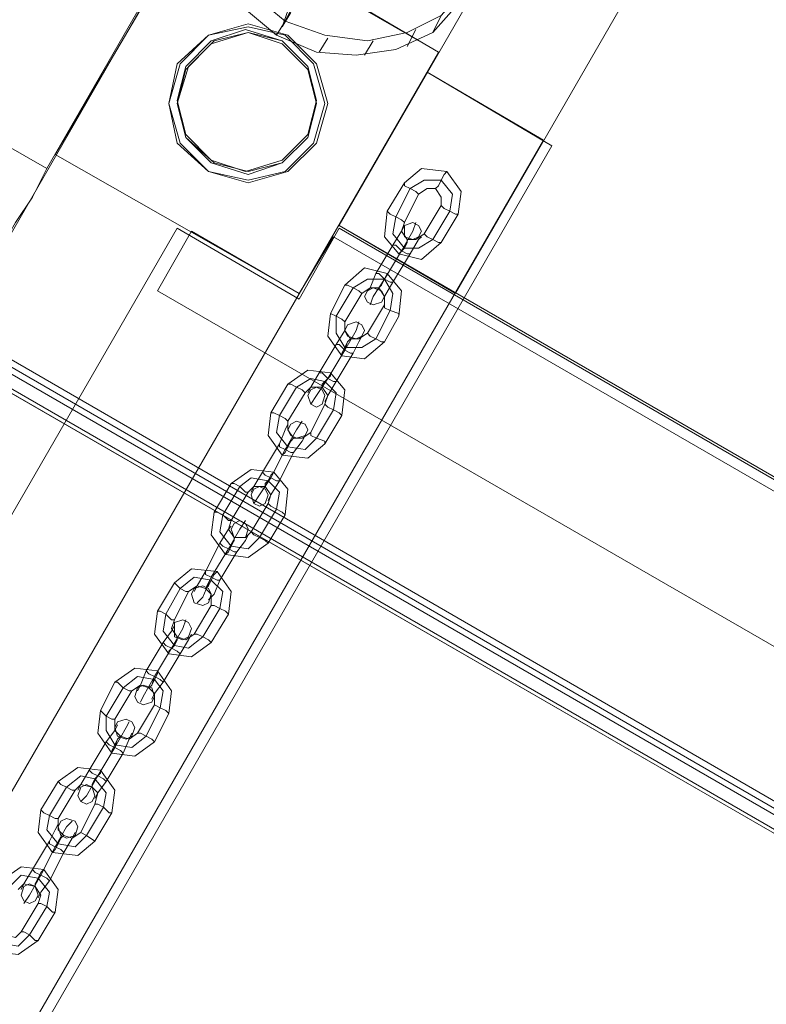
# Model space of a CAD drawing. Units: millimetres. Extents: x -316 to 16019, y -7682 to 5420.
# Drawn here: x 2656 to 2897, y -3271 to -2954 of the extents above; entities that cross this region are included whole.
import ezdxf

# ---------------------------------------------------------------- set-up
doc = ezdxf.new("R2010")
doc.units = ezdxf.units.MM

# ---------------------------------------------------------------- blocks, each defined once
blk = doc.blocks.new('WMF0')
at = {"color": 30, "lineweight": 0}
for points in [[(1969.385, -1708.983), (2063.91, -1545.128)], [(1969.385, -1708.983), (2063.91, -1545.128)], [(1976.925, -1713.397), (2071.45, -1549.542)], [(1976.925, -1713.397), (2071.45, -1549.542)], [(1993.476, -1613.723), (2000.832, -1617.952), (1950.444, -1705.305)], [(1947.501, -1710.638), (2000.832, -1617.952)], [(2135.447, -1773.348), (1971.776, -1678.639), (1964.604, -1691.145), (1975.822, -1697.765)], [(2110.621, -1790.635), (1969.385, -1708.983), (1975.822, -1697.765), (1964.604, -1691.145), (1971.776, -1678.639)], [(1960.19, -1688.754), (1975.822, -1697.765)], [(1975.822, -1697.765), (1960.19, -1688.754)], [(1969.385, -1708.983), (1975.822, -1697.765)], [(1975.086, -1699.052), (1786.773, -2025.291)], [(1786.773, -2025.291), (1975.086, -1699.052), (1983.178, -1703.834)], [(1975.086, -1699.052), (1983.178, -1703.834)], [(1943.088, -1701.075), (1950.444, -1705.305)], [(1795.048, -2030.072), (1983.178, -1703.834)], [(1983.178, -1703.834), (1795.048, -2030.072)], [(1950.444, -1705.305), (1949.524, -1707.144), (1948.421, -1708.799), (1947.685, -1710.086), (1947.501, -1710.638)], [(1966.811, -1713.397), (1959.823, -1709.351)], [(1959.823, -1709.351), (1966.811, -1713.397)], [(2110.621, -1790.635), (1969.385, -1708.983)], [(1969.385, -1708.983), (1976.925, -1713.397)], [(1976.925, -1713.397), (1969.385, -1708.983)]]:
    blk.add_lwpolyline(points, dxfattribs=at)
at = {"color": 3, "lineweight": 0}
for points in [[(1972.512, -1682.134), (1968.282, -1688.754), (1965.707, -1696.11)], [(1965.707, -1696.11), (1969.201, -1689.306), (1973.799, -1683.237)], [(1961.294, -1686.731), (1961.478, -1689.122), (1962.213, -1691.696), (1963.684, -1693.903), (1965.891, -1695.742)], [(1965.34, -1696.662), (1963.133, -1694.823), (1961.662, -1692.616), (1960.742, -1690.225), (1960.742, -1687.651)], [(1981.155, -1690.041), (1975.454, -1696.478), (1976.006, -1695.374), (1981.707, -1688.938)], [(1965.707, -1696.11), (1966.259, -1695.19)], [(1965.891, -1695.742), (1968.466, -1696.662), (1971.224, -1697.029), (1973.799, -1696.478), (1976.006, -1695.374)], [(1965.34, -1696.662), (1965.891, -1695.742)], [(1975.454, -1696.478), (1973.063, -1697.581), (1970.489, -1697.949), (1967.914, -1697.765), (1965.34, -1696.662)], [(1973.799, -1697.397), (1974.351, -1696.294)], [(1968.098, -1697.765), (1968.65, -1696.846)], [(1971.04, -1697.949), (1971.592, -1697.029)]]:
    blk.add_lwpolyline(points, dxfattribs=at)
at = {"color": 30, "lineweight": 0}
for points in [[(1950.995, -1704.385), (1960.19, -1688.754), (1950.995, -1704.385)], [(1975.822, -1697.765), (1966.811, -1713.397), (1975.822, -1697.765)], [(1786.773, -2025.291), (1975.086, -1699.052), (1786.773, -2025.291)], [(1975.086, -1699.052), (1982.626, -1703.466), (1975.086, -1699.052)], [(1982.626, -1703.466), (1794.313, -2029.521), (1982.626, -1703.466)], [(1966.811, -1713.397), (1950.995, -1704.385), (1966.811, -1713.397)], [(1957.616, -1713.213), (1959.823, -1709.351), (1957.616, -1713.213)], [(1966.811, -1713.397), (1969.018, -1709.719), (1966.811, -1713.397)], [(1969.018, -1709.719), (2110.069, -1791.186), (1969.018, -1709.719)], [(2112.827, -1802.772), (1957.616, -1713.213), (2112.827, -1802.772)]]:
    blk.add_lwpolyline(points, close=True, dxfattribs=at)
at = {"color": 51, "lineweight": 0}
for points in [[(1968.65, -1701.075), (1967.914, -1698.501), (1966.075, -1696.662), (1963.501, -1695.926), (1960.926, -1696.662), (1958.903, -1698.501), (1958.351, -1701.075), (1958.903, -1703.65), (1960.926, -1705.489), (1963.501, -1706.224), (1966.075, -1705.489), (1967.914, -1703.65), (1968.65, -1701.075)], [(1968.65, -1701.075), (1967.914, -1698.501), (1966.075, -1696.662), (1963.501, -1695.926), (1960.926, -1696.662), (1958.903, -1698.501), (1958.351, -1701.075), (1958.903, -1703.65), (1960.926, -1705.489), (1963.501, -1706.224), (1966.075, -1705.489), (1967.914, -1703.65), (1968.65, -1701.075)], [(1968.65, -1701.075), (1967.914, -1698.501), (1966.075, -1696.662), (1963.501, -1695.926), (1960.926, -1696.662), (1958.903, -1698.501), (1958.351, -1701.075), (1958.903, -1703.65), (1960.926, -1705.489), (1963.501, -1706.224), (1966.075, -1705.489), (1967.914, -1703.65), (1968.65, -1701.075)], [(1959.087, -1698.501), (1958.351, -1701.075), (1959.087, -1703.65), (1960.926, -1705.489), (1963.501, -1706.041), (1965.891, -1705.489), (1967.73, -1703.65), (1968.466, -1701.075), (1967.73, -1698.501), (1965.891, -1696.662), (1963.501, -1696.11), (1960.926, -1696.662), (1959.087, -1698.501)], [(1967.914, -1700.891), (1967.362, -1698.685), (1965.707, -1697.029), (1963.317, -1696.294), (1961.11, -1697.029), (1959.455, -1698.685), (1958.903, -1700.891), (1959.455, -1703.098), (1961.11, -1704.753), (1963.317, -1705.489), (1965.707, -1704.753), (1967.362, -1703.098), (1967.914, -1700.891)], [(1967.914, -1701.075), (1967.362, -1698.868), (1965.707, -1697.213), (1963.501, -1696.478), (1961.11, -1697.213), (1959.455, -1698.868), (1958.903, -1701.075), (1959.455, -1703.282), (1961.11, -1704.937), (1963.501, -1705.673), (1965.707, -1704.937), (1967.362, -1703.282), (1967.914, -1701.075)], [(1967.362, -1703.282), (1967.914, -1701.075), (1967.362, -1698.685), (1965.707, -1697.029), (1963.501, -1696.478), (1961.294, -1697.029), (1959.639, -1698.685), (1958.903, -1701.075), (1959.455, -1703.282), (1961.294, -1704.937), (1963.501, -1705.489), (1965.707, -1704.937), (1967.362, -1703.282)], [(1959.455, -1698.868), (1958.903, -1701.075), (1959.455, -1703.282), (1961.11, -1704.937), (1963.501, -1705.673), (1965.707, -1704.937), (1967.362, -1703.282), (1967.914, -1701.075), (1967.362, -1698.868), (1965.707, -1697.213), (1963.501, -1696.478), (1961.11, -1697.213), (1959.455, -1698.868)]]:
    blk.add_lwpolyline(points, close=True, dxfattribs=at)
at = {"color": 253, "lineweight": 0}
for points in [[(1973.615, -1706.224), (1974.718, -1705.305), (1976.374, -1705.489), (1977.293, -1706.776), (1977.109, -1708.247)], [(1975.638, -1706.592), (1975.822, -1706.408), (1976.006, -1706.041), (1976.19, -1705.673), (1976.374, -1705.489)], [(1976.19, -1705.673), (1976.006, -1706.041), (1975.822, -1706.408), (1975.638, -1706.592)], [(1972.512, -1708.063), (1973.615, -1706.224)], [(1973.615, -1706.224), (1973.615, -1706.408), (1973.983, -1706.592), (1974.351, -1706.776), (1974.535, -1706.96)], [(1974.351, -1706.776), (1973.983, -1706.592), (1973.615, -1706.408), (1973.615, -1706.224)], [(1973.983, -1706.592), (1974.902, -1706.041), (1976.006, -1706.041), (1976.741, -1706.96), (1976.557, -1708.063)], [(1973.983, -1706.592), (1974.902, -1706.041), (1976.006, -1706.041), (1976.741, -1706.96), (1976.557, -1708.063)], [(1973.063, -1708.431), (1973.983, -1706.592)], [(1973.063, -1708.431), (1973.983, -1706.592)], [(1973.615, -1708.799), (1974.535, -1706.96)], [(1974.535, -1706.96), (1975.086, -1706.592), (1975.638, -1706.592), (1976.006, -1707.144), (1976.006, -1707.696)], [(1976.006, -1710.086), (1974.718, -1711.19), (1973.247, -1710.822), (1972.328, -1709.719), (1972.512, -1708.063)], [(1972.512, -1708.063), (1972.696, -1708.247), (1973.063, -1708.431), (1973.431, -1708.615), (1973.615, -1708.799)], [(1973.431, -1708.615), (1973.063, -1708.431), (1972.696, -1708.247), (1972.512, -1708.063)], [(1976.006, -1707.696), (1974.902, -1709.535)], [(1976.557, -1708.063), (1975.454, -1709.902)], [(1976.557, -1708.063), (1975.454, -1709.902)], [(1977.109, -1708.247), (1976.925, -1708.247), (1976.557, -1708.063), (1976.19, -1707.88), (1976.006, -1707.696)], [(1977.109, -1708.247), (1976.006, -1710.086)], [(1976.19, -1707.88), (1976.557, -1708.063), (1976.925, -1708.247), (1977.109, -1708.247)], [(1975.454, -1709.902), (1974.535, -1710.454), (1973.615, -1710.454), (1972.879, -1709.535), (1973.063, -1708.431)], [(1975.454, -1709.902), (1974.535, -1710.454), (1973.615, -1710.454), (1972.879, -1709.535), (1973.063, -1708.431)], [(1974.902, -1709.535), (1974.351, -1709.902), (1973.799, -1709.902), (1973.431, -1709.351), (1973.615, -1708.799)], [(1973.431, -1710.638), (1974.167, -1709.351), (1974.351, -1708.799)], [(1972.879, -1710.27), (1973.431, -1709.351), (1973.615, -1708.983)], [(1973.431, -1709.351), (1972.879, -1710.27)], [(1974.167, -1709.351), (1973.431, -1710.638)], [(1976.006, -1710.086), (1975.822, -1710.086), (1975.454, -1709.902), (1975.086, -1709.719), (1974.902, -1709.535)], [(1973.799, -1709.902), (1973.799, -1710.086), (1973.615, -1710.454), (1973.247, -1710.822)], [(1973.247, -1710.822), (1973.615, -1710.454), (1973.799, -1710.086), (1973.799, -1709.902)], [(1973.431, -1710.638), (1973.799, -1710.086), (1973.799, -1709.902)], [(1973.799, -1710.086), (1973.431, -1710.638)], [(1973.983, -1710.822), (1974.535, -1709.902), (1974.718, -1709.719)], [(1974.535, -1709.902), (1973.983, -1710.822)], [(1975.086, -1709.719), (1975.454, -1709.902), (1975.822, -1710.086), (1976.006, -1710.086)], [(1972.879, -1710.27), (1971.776, -1712.109)], [(1971.776, -1712.109), (1972.879, -1710.27)], [(1973.431, -1710.638), (1972.328, -1712.477)], [(1973.431, -1710.638), (1972.328, -1712.477)], [(1972.328, -1712.477), (1973.431, -1710.638)], [(1972.328, -1712.477), (1973.431, -1710.638)], [(1973.983, -1710.822), (1973.799, -1710.822), (1973.431, -1710.638), (1973.063, -1710.27), (1972.879, -1710.27)], [(1972.879, -1710.27), (1973.063, -1710.27), (1973.431, -1710.638), (1973.799, -1710.822), (1973.983, -1710.822)], [(1973.799, -1710.822), (1973.431, -1710.638), (1973.063, -1710.27), (1972.879, -1710.27)], [(1973.983, -1710.822), (1972.879, -1712.661)], [(1972.879, -1712.661), (1973.983, -1710.822)], [(1973.063, -1710.27), (1973.431, -1710.638), (1973.799, -1710.822), (1973.983, -1710.822)], [(1969.753, -1712.845), (1971.04, -1711.741), (1972.512, -1712.109), (1973.431, -1713.213), (1973.247, -1714.868)], [(1971.776, -1712.109), (1971.408, -1713.029), (1971.224, -1713.213)], [(1971.408, -1713.029), (1971.776, -1712.109)], [(1971.776, -1712.109), (1971.96, -1712.109), (1972.328, -1712.477), (1972.696, -1712.661), (1972.879, -1712.661)], [(1972.696, -1712.661), (1972.328, -1712.477), (1971.96, -1712.109), (1971.776, -1712.109)], [(1972.879, -1712.661), (1972.696, -1712.661), (1972.328, -1712.477), (1971.96, -1712.109), (1971.776, -1712.109)], [(1971.96, -1713.029), (1972.144, -1712.845), (1972.328, -1712.477), (1972.512, -1712.109)], [(1972.512, -1712.109), (1972.328, -1712.477), (1972.144, -1712.845), (1971.96, -1713.029)], [(1971.96, -1712.109), (1972.328, -1712.477), (1972.696, -1712.661), (1972.879, -1712.661)], [(1970.305, -1713.029), (1971.224, -1712.477), (1972.328, -1712.477), (1972.879, -1713.397), (1972.696, -1714.5)], [(1970.305, -1713.029), (1971.224, -1712.477), (1972.328, -1712.477), (1972.879, -1713.397), (1972.696, -1714.5)], [(1972.328, -1712.477), (1971.592, -1713.58), (1971.408, -1714.132)], [(1971.592, -1713.58), (1972.328, -1712.477)], [(1972.328, -1712.477), (1972.144, -1712.845), (1971.96, -1713.029)], [(1972.144, -1712.845), (1972.328, -1712.477)], [(1972.879, -1712.661), (1972.328, -1713.58), (1972.144, -1713.948)], [(1972.328, -1713.58), (1972.879, -1712.661)], [(1968.834, -1714.684), (1969.753, -1712.845)], [(1969.201, -1714.868), (1970.305, -1713.029)], [(1969.201, -1714.868), (1970.305, -1713.029)], [(1969.753, -1712.845), (1969.937, -1712.845), (1970.305, -1713.029), (1970.673, -1713.213), (1970.857, -1713.397)], [(1970.673, -1713.213), (1970.305, -1713.029), (1969.937, -1712.845), (1969.753, -1712.845)], [(1970.857, -1713.397), (1971.408, -1713.029), (1971.96, -1713.029), (1972.328, -1713.58), (1972.328, -1714.132)], [(1969.753, -1715.236), (1970.857, -1713.397)], [(1972.328, -1714.132), (1971.224, -1715.971)], [(1972.696, -1714.5), (1971.776, -1716.339)], [(1972.696, -1714.5), (1971.776, -1716.339)], [(1973.247, -1714.868), (1973.247, -1714.684), (1972.696, -1714.5), (1972.328, -1714.316), (1972.328, -1714.132)], [(1972.328, -1714.316), (1972.696, -1714.5), (1973.247, -1714.684), (1973.247, -1714.868)], [(1972.328, -1716.523), (1971.04, -1717.626), (1969.569, -1717.442), (1968.65, -1716.155), (1968.834, -1714.684)], [(1968.834, -1714.684), (1969.201, -1714.868), (1969.569, -1715.052), (1969.753, -1715.236)], [(1969.569, -1715.052), (1969.201, -1714.868), (1968.834, -1714.684)], [(1971.776, -1716.339), (1970.857, -1716.891), (1969.753, -1716.891), (1969.201, -1715.971), (1969.201, -1714.868)], [(1971.776, -1716.339), (1970.857, -1716.891), (1969.753, -1716.891), (1969.201, -1715.971), (1969.201, -1714.868)], [(1971.224, -1715.971), (1970.673, -1716.339), (1970.121, -1716.339), (1969.753, -1715.787), (1969.753, -1715.236)], [(1969.753, -1717.075), (1970.489, -1715.787), (1970.673, -1715.236)], [(1973.247, -1714.868), (1972.328, -1716.523)], [(1969.201, -1716.707), (1969.753, -1715.787), (1969.937, -1715.419)], [(1969.753, -1715.787), (1969.201, -1716.707)], [(1970.489, -1715.787), (1969.753, -1717.075)], [(1970.121, -1716.339), (1969.937, -1716.523), (1969.753, -1716.891), (1969.569, -1717.258), (1969.569, -1717.442)], [(1969.569, -1717.258), (1969.753, -1716.891), (1969.937, -1716.523), (1970.121, -1716.339)], [(1969.753, -1717.075), (1969.937, -1716.523), (1970.121, -1716.339)], [(1969.937, -1716.523), (1969.753, -1717.075)], [(1970.305, -1717.258), (1970.673, -1716.523), (1970.857, -1716.155)], [(1970.673, -1716.523), (1970.305, -1717.258)], [(1972.328, -1716.523), (1972.144, -1716.523), (1971.776, -1716.339), (1971.408, -1716.155), (1971.224, -1715.971)], [(1971.408, -1716.155), (1971.776, -1716.339), (1972.144, -1716.523), (1972.328, -1716.523)], [(1969.201, -1716.707), (1968.098, -1718.546)], [(1968.098, -1718.546), (1969.201, -1716.707)], [(1969.753, -1717.075), (1968.65, -1718.914)], [(1969.753, -1717.075), (1968.65, -1718.914)], [(1968.65, -1718.914), (1969.753, -1717.075)], [(1968.65, -1718.914), (1969.753, -1717.075)], [(1970.305, -1717.258), (1970.121, -1717.258), (1969.753, -1717.075), (1969.385, -1716.707), (1969.201, -1716.707)], [(1969.201, -1716.707), (1969.385, -1716.707), (1969.753, -1717.075), (1970.121, -1717.258), (1970.305, -1717.258)], [(1970.121, -1717.258), (1969.753, -1717.075), (1969.385, -1716.707), (1969.201, -1716.707)], [(1969.385, -1716.707), (1969.753, -1717.075), (1970.121, -1717.258), (1970.305, -1717.258)], [(1970.305, -1717.258), (1969.201, -1719.097)], [(1969.201, -1719.097), (1970.305, -1717.258)], [(1966.075, -1719.281), (1967.362, -1718.362), (1968.834, -1718.546), (1969.753, -1719.649), (1969.569, -1721.304)], [(1966.627, -1719.465), (1967.546, -1718.914), (1968.466, -1719.097), (1969.201, -1719.833), (1969.018, -1720.936)], [(1966.627, -1719.465), (1967.546, -1718.914), (1968.466, -1719.097), (1969.201, -1719.833), (1969.018, -1720.936)], [(1968.098, -1718.546), (1967.546, -1719.465), (1967.362, -1719.833)], [(1967.546, -1719.465), (1968.098, -1718.546)], [(1968.65, -1718.914), (1967.914, -1720.017), (1967.546, -1720.569)], [(1967.914, -1720.017), (1968.65, -1718.914)], [(1968.098, -1718.546), (1968.282, -1718.546), (1968.65, -1718.914), (1969.018, -1719.097), (1969.201, -1719.097)], [(1969.018, -1719.097), (1968.65, -1718.914), (1968.282, -1718.546), (1968.098, -1718.546)], [(1969.201, -1719.097), (1969.018, -1719.097), (1968.65, -1718.914), (1968.282, -1718.546), (1968.098, -1718.546)], [(1968.282, -1718.546), (1968.65, -1718.914), (1969.018, -1719.097), (1969.201, -1719.097)], [(1968.282, -1719.465), (1968.466, -1719.097), (1968.834, -1718.73), (1968.834, -1718.546)], [(1968.834, -1718.73), (1968.466, -1719.097), (1968.282, -1719.465)], [(1968.65, -1718.914), (1968.282, -1719.281), (1968.282, -1719.465)], [(1968.282, -1719.281), (1968.65, -1718.914)], [(1969.201, -1719.097), (1968.65, -1720.017), (1968.466, -1720.385)], [(1968.65, -1720.017), (1969.201, -1719.097)], [(1964.972, -1721.12), (1966.075, -1719.281)], [(1965.523, -1721.304), (1966.627, -1719.465)], [(1965.523, -1721.304), (1966.627, -1719.465)], [(1966.075, -1719.281), (1966.259, -1719.281), (1966.627, -1719.465), (1966.995, -1719.649), (1967.179, -1719.833)], [(1966.995, -1719.649), (1966.627, -1719.465), (1966.259, -1719.281), (1966.075, -1719.281)], [(1967.179, -1719.833), (1967.546, -1719.465), (1968.282, -1719.465), (1968.65, -1720.017), (1968.466, -1720.569)], [(1966.075, -1721.672), (1967.179, -1719.833)], [(1968.466, -1720.569), (1967.546, -1722.408)], [(1969.018, -1720.936), (1967.914, -1722.775)], [(1969.018, -1720.936), (1967.914, -1722.775)], [(1969.569, -1721.304), (1969.385, -1721.12), (1969.018, -1720.936), (1968.65, -1720.753), (1968.466, -1720.569)], [(1968.65, -1720.753), (1969.018, -1720.936), (1969.385, -1721.12), (1969.569, -1721.304)], [(1968.466, -1723.143), (1967.362, -1724.063), (1965.707, -1723.879), (1964.788, -1722.592), (1964.972, -1721.12)], [(1964.972, -1721.12), (1965.156, -1721.12), (1965.523, -1721.304), (1965.891, -1721.488), (1966.075, -1721.672)], [(1965.891, -1721.488), (1965.523, -1721.304), (1965.156, -1721.12), (1964.972, -1721.12)], [(1967.914, -1722.775), (1967.179, -1723.511), (1966.075, -1723.327), (1965.34, -1722.408), (1965.523, -1721.304)], [(1967.914, -1722.775), (1967.179, -1723.511), (1966.075, -1723.327), (1965.34, -1722.408), (1965.523, -1721.304)], [(1965.891, -1723.511), (1966.627, -1722.224), (1966.995, -1721.672)], [(1967.546, -1722.408), (1966.995, -1722.775), (1966.443, -1722.775), (1966.075, -1722.224), (1966.075, -1721.672)], [(1969.569, -1721.304), (1968.466, -1723.143)], [(1965.523, -1723.143), (1965.891, -1722.224), (1966.075, -1721.856)], [(1965.891, -1722.224), (1965.523, -1723.143)], [(1966.627, -1722.224), (1965.891, -1723.511)], [(1966.443, -1722.775), (1966.259, -1722.959), (1966.075, -1723.327), (1965.891, -1723.695), (1965.707, -1723.879)], [(1965.891, -1723.695), (1966.075, -1723.327), (1966.259, -1722.959), (1966.443, -1722.775)], [(1965.891, -1723.511), (1966.259, -1722.959), (1966.443, -1722.775)], [(1966.443, -1723.695), (1966.995, -1722.959), (1967.179, -1722.592)], [(1968.466, -1723.143), (1968.466, -1722.959), (1967.914, -1722.775), (1967.546, -1722.592), (1967.546, -1722.408)], [(1967.546, -1722.592), (1967.914, -1722.775), (1968.466, -1722.959), (1968.466, -1723.143)], [(1965.523, -1723.143), (1964.42, -1724.982)], [(1964.42, -1724.982), (1965.523, -1723.143)], [(1965.891, -1723.511), (1964.972, -1725.35)], [(1965.891, -1723.511), (1964.972, -1725.35)], [(1964.972, -1725.35), (1965.891, -1723.511)], [(1964.972, -1725.35), (1965.891, -1723.511)], [(1966.443, -1723.695), (1966.259, -1723.695), (1965.891, -1723.511), (1965.523, -1723.327), (1965.523, -1723.143)], [(1965.523, -1723.143), (1965.523, -1723.327), (1965.891, -1723.511), (1966.259, -1723.695), (1966.443, -1723.695)], [(1966.259, -1723.695), (1965.891, -1723.511), (1965.523, -1723.327), (1965.523, -1723.143)], [(1965.523, -1723.327), (1965.891, -1723.511), (1966.259, -1723.695), (1966.443, -1723.695)], [(1966.259, -1722.959), (1965.891, -1723.511)], [(1966.995, -1722.959), (1966.443, -1723.695)], [(1966.443, -1723.695), (1965.523, -1725.534)], [(1965.523, -1725.534), (1966.443, -1723.695)], [(1962.397, -1725.718), (1963.684, -1724.798), (1965.156, -1724.982), (1966.075, -1726.086), (1965.891, -1727.741)], [(1962.949, -1725.902), (1963.684, -1725.35), (1964.788, -1725.534), (1965.523, -1726.27), (1965.34, -1727.373)], [(1962.949, -1725.902), (1963.684, -1725.35), (1964.788, -1725.534), (1965.523, -1726.27), (1965.34, -1727.373)], [(1964.42, -1724.982), (1963.868, -1725.902), (1963.684, -1726.27)], [(1963.868, -1725.902), (1964.42, -1724.982)], [(1964.972, -1725.35), (1964.236, -1726.453), (1963.868, -1727.005)], [(1964.236, -1726.453), (1964.972, -1725.35)], [(1964.42, -1724.982), (1964.604, -1725.166), (1964.972, -1725.35), (1965.34, -1725.534), (1965.523, -1725.534)], [(1965.34, -1725.534), (1964.972, -1725.35), (1964.604, -1725.166), (1964.42, -1724.982)], [(1965.523, -1725.534), (1965.34, -1725.534), (1964.972, -1725.35), (1964.604, -1725.166), (1964.42, -1724.982)], [(1964.604, -1725.902), (1964.788, -1725.534), (1964.972, -1725.166), (1965.156, -1724.982)], [(1964.972, -1725.166), (1964.788, -1725.534), (1964.604, -1725.902)], [(1964.604, -1725.166), (1964.972, -1725.35), (1965.34, -1725.534), (1965.523, -1725.534)], [(1964.972, -1725.35), (1964.604, -1725.718), (1964.604, -1725.902)], [(1964.604, -1725.718), (1964.972, -1725.35)], [(1961.294, -1727.557), (1962.397, -1725.718)], [(1961.845, -1727.741), (1962.949, -1725.902)], [(1961.845, -1727.741), (1962.949, -1725.902)], [(1962.397, -1725.718), (1962.581, -1725.718), (1962.949, -1725.902), (1963.317, -1726.27), (1963.501, -1726.27)], [(1963.317, -1726.27), (1962.949, -1725.902), (1962.581, -1725.718), (1962.397, -1725.718)], [(1963.501, -1726.27), (1963.868, -1725.902), (1964.604, -1725.902), (1964.972, -1726.453), (1964.788, -1727.005)], [(1965.523, -1725.534), (1964.972, -1726.453), (1964.788, -1726.821)], [(1964.972, -1726.453), (1965.523, -1725.534)], [(1962.397, -1728.109), (1963.501, -1726.27)], [(1964.788, -1727.005), (1963.684, -1728.844)], [(1965.34, -1727.373), (1964.236, -1729.212)], [(1965.34, -1727.373), (1964.236, -1729.212)], [(1965.891, -1727.741), (1965.707, -1727.557), (1965.34, -1727.373), (1964.972, -1727.189), (1964.788, -1727.005)], [(1964.972, -1727.189), (1965.34, -1727.373), (1965.707, -1727.557), (1965.891, -1727.741)], [(1964.788, -1729.58), (1963.501, -1730.499), (1962.029, -1730.315), (1961.11, -1729.028), (1961.294, -1727.557)], [(1961.294, -1727.557), (1961.478, -1727.557), (1961.845, -1727.741), (1962.213, -1728.109), (1962.397, -1728.109)], [(1962.213, -1728.109), (1961.845, -1727.741), (1961.478, -1727.557), (1961.294, -1727.557)], [(1964.236, -1729.212), (1963.501, -1729.948), (1962.397, -1729.764), (1961.662, -1728.844), (1961.845, -1727.741)], [(1964.236, -1729.212), (1963.501, -1729.948), (1962.397, -1729.764), (1961.662, -1728.844), (1961.845, -1727.741)], [(1965.891, -1727.741), (1964.788, -1729.58)], [(1961.662, -1729.58), (1962.213, -1728.66), (1962.397, -1728.476)], [(1962.213, -1728.66), (1961.662, -1729.58)], [(1962.213, -1729.948), (1962.949, -1728.66), (1963.317, -1728.109)], [(1963.684, -1728.844), (1963.317, -1729.212), (1962.581, -1729.212), (1962.213, -1728.66), (1962.397, -1728.109)], [(1962.949, -1728.66), (1962.213, -1729.948)], [(1962.581, -1729.212), (1962.581, -1729.396), (1962.397, -1729.764), (1962.213, -1730.131), (1962.029, -1730.315)], [(1962.213, -1729.948), (1962.581, -1729.396), (1962.581, -1729.212)], [(1962.213, -1730.131), (1962.397, -1729.764), (1962.581, -1729.396), (1962.581, -1729.212)], [(1962.765, -1730.131), (1963.317, -1729.396), (1963.501, -1729.028)], [(1964.788, -1729.58), (1964.604, -1729.396), (1964.236, -1729.212), (1963.868, -1729.028), (1963.684, -1728.844)], [(1963.868, -1729.028), (1964.236, -1729.212), (1964.604, -1729.396), (1964.788, -1729.58)], [(1961.662, -1729.58), (1960.742, -1731.419)], [(1960.742, -1731.419), (1961.662, -1729.58)], [(1962.213, -1729.948), (1961.11, -1731.787)], [(1962.213, -1729.948), (1961.11, -1731.787)], [(1961.11, -1731.787), (1962.213, -1729.948)], [(1961.11, -1731.787), (1962.213, -1729.948)], [(1962.765, -1730.131), (1962.581, -1730.131), (1962.213, -1729.948), (1961.845, -1729.764), (1961.662, -1729.58)], [(1961.662, -1729.58), (1961.845, -1729.764), (1962.213, -1729.948), (1962.581, -1730.131), (1962.765, -1730.131)], [(1962.581, -1730.131), (1962.213, -1729.948), (1961.845, -1729.764), (1961.662, -1729.58)], [(1961.845, -1729.764), (1962.213, -1729.948), (1962.581, -1730.131), (1962.765, -1730.131)], [(1962.581, -1729.396), (1962.213, -1729.948)], [(1963.317, -1729.396), (1962.765, -1730.131)], [(1962.765, -1730.131), (1961.662, -1731.97)], [(1961.662, -1731.97), (1962.765, -1730.131)], [(1958.719, -1732.154), (1959.823, -1731.235), (1961.478, -1731.419), (1962.397, -1732.706), (1962.213, -1734.177)], [(1959.087, -1732.522), (1960.006, -1731.787), (1961.11, -1731.97), (1961.845, -1732.706), (1961.662, -1733.809)], [(1959.087, -1732.522), (1960.006, -1731.787), (1961.11, -1731.97), (1961.845, -1732.706), (1961.662, -1733.809)], [(1960.742, -1731.419), (1960.19, -1732.338), (1960.006, -1732.706)], [(1960.19, -1732.338), (1960.742, -1731.419)], [(1961.11, -1731.787), (1960.558, -1733.074), (1960.19, -1733.442)], [(1960.558, -1733.074), (1961.11, -1731.787)], [(1960.742, -1731.419), (1960.742, -1731.603), (1961.11, -1731.787), (1961.478, -1731.97), (1961.662, -1731.97)], [(1961.478, -1731.97), (1961.11, -1731.787), (1960.742, -1731.603), (1960.742, -1731.419)], [(1961.662, -1731.97), (1961.478, -1731.97), (1961.11, -1731.787), (1960.742, -1731.603), (1960.742, -1731.419)], [(1960.742, -1732.522), (1960.926, -1732.338), (1961.11, -1731.97), (1961.294, -1731.603), (1961.478, -1731.419)], [(1960.742, -1731.603), (1961.11, -1731.787), (1961.478, -1731.97), (1961.662, -1731.97)], [(1961.294, -1731.603), (1961.11, -1731.97), (1960.926, -1732.338), (1960.742, -1732.522)], [(1961.11, -1731.787), (1960.926, -1732.154), (1960.742, -1732.522)], [(1960.926, -1732.154), (1961.11, -1731.787)], [(1957.616, -1733.993), (1958.719, -1732.154)], [(1958.167, -1734.177), (1959.087, -1732.522)], [(1958.167, -1734.177), (1959.087, -1732.522)], [(1958.719, -1732.154), (1959.087, -1732.522), (1959.455, -1732.706), (1959.639, -1732.706)], [(1959.455, -1732.706), (1959.087, -1732.522), (1958.719, -1732.154)], [(1959.639, -1732.706), (1960.19, -1732.338), (1960.742, -1732.522), (1961.11, -1732.89), (1961.11, -1733.626)], [(1961.662, -1731.97), (1961.294, -1732.89), (1960.926, -1733.258)], [(1961.294, -1732.89), (1961.662, -1731.97)], [(1958.719, -1734.545), (1959.639, -1732.706)], [(1961.11, -1733.626), (1960.006, -1735.465)], [(1962.213, -1734.177), (1962.029, -1733.993), (1961.662, -1733.809), (1961.294, -1733.626), (1961.11, -1733.626)], [(1961.294, -1733.626), (1961.662, -1733.809), (1962.029, -1733.993), (1962.213, -1734.177)], [(1961.11, -1736.016), (1959.823, -1736.936), (1958.351, -1736.752), (1957.432, -1735.465), (1957.616, -1733.993)], [(1957.616, -1733.993), (1957.8, -1733.993), (1958.167, -1734.177), (1958.535, -1734.545), (1958.719, -1734.545)], [(1958.535, -1734.545), (1958.167, -1734.177), (1957.8, -1733.993), (1957.616, -1733.993)], [(1960.558, -1735.648), (1959.639, -1736.384), (1958.719, -1736.2), (1957.984, -1735.281), (1958.167, -1734.177)], [(1960.558, -1735.648), (1959.639, -1736.384), (1958.719, -1736.2), (1957.984, -1735.281), (1958.167, -1734.177)], [(1961.662, -1733.809), (1960.558, -1735.648)], [(1961.662, -1733.809), (1960.558, -1735.648)], [(1962.213, -1734.177), (1961.11, -1736.016)], [(1957.984, -1736.016), (1958.535, -1735.281), (1958.719, -1734.913)], [(1960.006, -1735.465), (1959.455, -1735.832), (1958.903, -1735.648), (1958.535, -1735.097), (1958.719, -1734.545)], [(1958.535, -1736.384), (1959.271, -1735.097), (1959.455, -1734.545)], [(1958.535, -1735.281), (1957.984, -1736.016)], [(1958.903, -1735.648), (1958.903, -1735.832), (1958.719, -1736.2), (1958.351, -1736.568), (1958.351, -1736.752)], [(1958.351, -1736.568), (1958.719, -1736.2), (1958.903, -1735.832), (1958.903, -1735.648)], [(1959.271, -1735.097), (1958.535, -1736.384)], [(1958.535, -1736.384), (1958.903, -1735.832), (1958.903, -1735.648)], [(1959.087, -1736.752), (1959.639, -1735.832), (1959.823, -1735.465)], [(1961.11, -1736.016), (1960.926, -1735.832), (1960.558, -1735.648), (1960.19, -1735.465), (1960.006, -1735.465)], [(1960.19, -1735.465), (1960.558, -1735.648), (1960.926, -1735.832), (1961.11, -1736.016)], [(1957.984, -1736.016), (1956.88, -1737.855)], [(1956.88, -1737.855), (1957.984, -1736.016)], [(1959.087, -1736.752), (1958.903, -1736.568), (1958.535, -1736.384), (1958.167, -1736.2), (1957.984, -1736.016)], [(1957.984, -1736.016), (1958.167, -1736.2), (1958.535, -1736.384), (1958.903, -1736.568), (1959.087, -1736.752)], [(1958.903, -1736.568), (1958.535, -1736.384), (1958.167, -1736.2), (1957.984, -1736.016)], [(1958.167, -1736.2), (1958.535, -1736.384), (1958.903, -1736.568), (1959.087, -1736.752)], [(1958.903, -1735.832), (1958.535, -1736.384)], [(1959.639, -1735.832), (1959.087, -1736.752)], [(1958.535, -1736.384), (1957.432, -1738.223)], [(1958.535, -1736.384), (1957.432, -1738.223)], [(1957.432, -1738.223), (1958.535, -1736.384)], [(1957.432, -1738.223), (1958.535, -1736.384)], [(1959.087, -1736.752), (1957.984, -1738.591)], [(1957.984, -1738.591), (1959.087, -1736.752)], [(1954.857, -1738.591), (1956.145, -1737.671), (1957.616, -1737.855), (1958.535, -1739.143), (1958.351, -1740.614)], [(1955.409, -1738.959), (1956.328, -1738.223), (1957.432, -1738.407), (1957.984, -1739.143), (1957.8, -1740.246)], [(1955.409, -1738.959), (1956.328, -1738.223), (1957.432, -1738.407), (1957.984, -1739.143), (1957.8, -1740.246)], [(1956.88, -1737.855), (1956.512, -1738.775), (1956.328, -1739.143)], [(1956.512, -1738.775), (1956.88, -1737.855)], [(1957.432, -1738.223), (1956.696, -1739.51), (1956.512, -1739.878)], [(1956.696, -1739.51), (1957.432, -1738.223)], [(1956.88, -1737.855), (1957.064, -1738.039), (1957.432, -1738.223), (1957.8, -1738.407), (1957.984, -1738.591)], [(1957.8, -1738.407), (1957.432, -1738.223), (1957.064, -1738.039), (1956.88, -1737.855)], [(1957.984, -1738.591), (1957.8, -1738.407), (1957.432, -1738.223), (1957.064, -1738.039), (1956.88, -1737.855)], [(1957.064, -1738.959), (1957.248, -1738.775), (1957.432, -1738.407), (1957.616, -1738.039), (1957.616, -1737.855)], [(1957.616, -1738.039), (1957.432, -1738.407), (1957.248, -1738.775), (1957.064, -1738.959)], [(1957.064, -1738.039), (1957.432, -1738.223), (1957.8, -1738.407), (1957.984, -1738.591)], [(1957.432, -1738.223), (1957.248, -1738.775), (1957.064, -1738.959)], [(1957.248, -1738.775), (1957.432, -1738.223)], [(1953.938, -1740.43), (1954.857, -1738.591)], [(1954.857, -1738.591), (1955.041, -1738.591), (1955.409, -1738.959), (1955.777, -1739.143), (1955.961, -1739.143)], [(1955.777, -1739.143), (1955.409, -1738.959), (1955.041, -1738.591), (1954.857, -1738.591)], [(1955.961, -1739.143), (1956.512, -1738.775), (1957.064, -1738.959), (1957.432, -1739.326), (1957.432, -1740.062)], [(1957.984, -1738.591), (1957.432, -1739.326), (1957.248, -1739.694)], [(1957.432, -1739.326), (1957.984, -1738.591)], [(1954.306, -1740.798), (1955.409, -1738.959)], [(1954.306, -1740.798), (1955.409, -1738.959)], [(1954.857, -1740.982), (1955.961, -1739.143)], [(1957.432, -1740.062), (1956.328, -1741.901)], [(1958.351, -1740.614), (1958.167, -1740.43), (1957.8, -1740.246), (1957.432, -1740.062)], [(1957.432, -1740.062), (1957.8, -1740.246), (1958.167, -1740.43), (1958.351, -1740.614)], [(1957.432, -1742.453), (1956.145, -1743.372), (1954.673, -1743.188), (1953.754, -1741.901), (1953.938, -1740.43)], [(1953.938, -1740.43), (1954.306, -1740.798), (1954.673, -1740.982), (1954.857, -1740.982)], [(1954.673, -1740.982), (1954.306, -1740.798), (1953.938, -1740.43)], [(1956.88, -1742.085), (1955.961, -1742.821), (1954.857, -1742.637), (1954.306, -1741.717), (1954.306, -1740.798)], [(1956.88, -1742.085), (1955.961, -1742.821), (1954.857, -1742.637), (1954.306, -1741.717), (1954.306, -1740.798)], [(1957.8, -1740.246), (1956.88, -1742.085)], [(1957.8, -1740.246), (1956.88, -1742.085)], [(1958.351, -1740.614), (1957.432, -1742.453)], [(1954.306, -1742.453), (1954.857, -1741.717), (1955.041, -1741.349)], [(1956.328, -1741.901), (1955.777, -1742.269), (1955.225, -1742.085), (1954.857, -1741.717), (1954.857, -1740.982)], [(1954.857, -1742.821), (1955.593, -1741.533), (1955.777, -1741.165)], [(1954.857, -1741.717), (1954.306, -1742.453)], [(1955.225, -1742.085), (1955.041, -1742.269), (1954.857, -1742.637), (1954.673, -1743.004), (1954.673, -1743.188)], [(1954.673, -1743.004), (1954.857, -1742.637), (1955.041, -1742.269), (1955.225, -1742.085)], [(1955.593, -1741.533), (1954.857, -1742.821)], [(1954.857, -1742.821), (1955.041, -1742.269), (1955.225, -1742.085)], [(1955.409, -1743.188), (1955.777, -1742.269), (1955.961, -1741.901)], [(1957.432, -1742.453), (1957.248, -1742.269), (1956.88, -1742.085), (1956.512, -1741.901), (1956.328, -1741.901)], [(1956.512, -1741.901), (1956.88, -1742.085), (1957.248, -1742.269), (1957.432, -1742.453)], [(1954.306, -1742.453), (1953.202, -1744.292)], [(1953.202, -1744.292), (1954.306, -1742.453)], [(1955.409, -1743.188), (1955.225, -1743.004), (1954.857, -1742.821), (1954.489, -1742.637), (1954.306, -1742.453)], [(1954.306, -1742.453), (1954.489, -1742.637), (1954.857, -1742.821), (1955.225, -1743.004), (1955.409, -1743.188)], [(1955.225, -1743.004), (1954.857, -1742.821), (1954.489, -1742.637), (1954.306, -1742.453)], [(1954.489, -1742.637), (1954.857, -1742.821), (1955.225, -1743.004), (1955.409, -1743.188)], [(1955.041, -1742.269), (1954.857, -1742.821)], [(1955.777, -1742.269), (1955.409, -1743.188)], [(1954.857, -1742.821), (1953.754, -1744.66)], [(1954.857, -1742.821), (1953.754, -1744.66)], [(1953.754, -1744.66), (1954.857, -1742.821)], [(1953.754, -1744.66), (1954.857, -1742.821)], [(1955.409, -1743.188), (1954.306, -1745.027)], [(1954.306, -1745.027), (1955.409, -1743.188)], [(1951.179, -1745.027), (1952.467, -1744.108), (1953.938, -1744.292), (1954.857, -1745.579), (1954.673, -1747.05)], [(1953.202, -1744.292), (1952.65, -1745.211), (1952.467, -1745.579)], [(1952.65, -1745.211), (1953.202, -1744.292)], [(1953.202, -1744.292), (1953.386, -1744.476), (1953.754, -1744.66), (1954.122, -1744.843), (1954.306, -1745.027)], [(1954.122, -1744.843), (1953.754, -1744.66), (1953.386, -1744.476), (1953.202, -1744.292)], [(1954.306, -1745.027), (1954.122, -1744.843), (1953.754, -1744.66), (1953.386, -1744.476), (1953.202, -1744.292)], [(1953.386, -1745.395), (1953.386, -1745.211), (1953.57, -1744.843), (1953.938, -1744.476), (1953.938, -1744.292)], [(1953.386, -1744.476), (1953.754, -1744.66), (1954.122, -1744.843), (1954.306, -1745.027)], [(1953.938, -1744.476), (1953.57, -1744.843), (1953.386, -1745.211), (1953.386, -1745.395)], [(1950.076, -1746.866), (1951.179, -1745.027)], [(1951.179, -1745.027), (1951.363, -1745.211), (1951.731, -1745.395), (1952.099, -1745.579), (1952.283, -1745.579)], [(1952.099, -1745.579), (1951.731, -1745.395), (1951.363, -1745.211), (1951.179, -1745.027)], [(1951.731, -1745.395), (1952.65, -1744.66), (1953.57, -1744.843), (1954.306, -1745.763), (1954.122, -1746.682)], [(1951.731, -1745.395), (1952.65, -1744.66), (1953.57, -1744.843), (1954.306, -1745.763), (1954.122, -1746.682)], [(1952.283, -1745.579), (1952.65, -1745.211), (1953.386, -1745.395), (1953.754, -1745.763), (1953.57, -1746.499)], [(1953.754, -1744.66), (1953.018, -1745.947), (1952.65, -1746.315)], [(1953.018, -1745.947), (1953.754, -1744.66)], [(1953.754, -1744.66), (1953.386, -1745.211), (1953.386, -1745.395)], [(1953.386, -1745.211), (1953.754, -1744.66)], [(1954.306, -1745.027), (1953.754, -1745.763), (1953.57, -1746.131)], [(1953.754, -1745.763), (1954.306, -1745.027)], [(1950.628, -1747.234), (1951.731, -1745.395)], [(1950.628, -1747.234), (1951.731, -1745.395)], [(1951.179, -1747.418), (1952.283, -1745.579)], [(1953.57, -1746.499), (1952.65, -1748.338)], [(1954.673, -1747.05), (1954.489, -1747.05), (1954.122, -1746.682), (1953.754, -1746.499), (1953.57, -1746.499)], [(1953.754, -1746.499), (1954.122, -1746.682), (1954.489, -1747.05), (1954.673, -1747.05)], [(1953.57, -1748.889), (1952.467, -1749.809), (1950.811, -1749.625), (1949.892, -1748.338), (1950.076, -1746.866)], [(1950.076, -1746.866), (1950.26, -1747.05), (1950.628, -1747.234), (1950.995, -1747.418), (1951.179, -1747.418)], [(1950.995, -1747.418), (1950.628, -1747.234), (1950.26, -1747.05), (1950.076, -1746.866)], [(1954.122, -1746.682), (1953.018, -1748.521)], [(1954.122, -1746.682), (1953.018, -1748.521)], [(1954.673, -1747.05), (1953.57, -1748.889)], [(1953.018, -1748.521), (1952.283, -1749.257), (1951.179, -1749.073), (1950.444, -1748.154), (1950.628, -1747.234)], [(1953.018, -1748.521), (1952.283, -1749.257), (1951.179, -1749.073), (1950.444, -1748.154), (1950.628, -1747.234)], [(1950.628, -1748.889), (1950.995, -1748.154), (1951.179, -1747.786)], [(1950.995, -1749.257), (1951.731, -1747.97), (1952.099, -1747.602)], [(1952.65, -1748.338), (1952.099, -1748.705), (1951.547, -1748.521), (1951.179, -1748.154), (1951.179, -1747.418)], [(1950.995, -1748.154), (1950.628, -1748.889)], [(1951.731, -1747.97), (1950.995, -1749.257)], [(1951.547, -1749.625), (1952.099, -1748.705), (1952.283, -1748.338)], [(1953.57, -1748.889), (1953.018, -1748.521), (1952.65, -1748.338)], [(1952.65, -1748.338), (1953.018, -1748.521), (1953.57, -1748.889)], [(1950.628, -1748.889), (1949.524, -1750.728)], [(1949.524, -1750.728), (1950.628, -1748.889)], [(1951.547, -1749.625), (1951.363, -1749.441), (1950.995, -1749.257), (1950.628, -1749.073), (1950.628, -1748.889)], [(1950.628, -1748.889), (1950.628, -1749.073), (1950.995, -1749.257), (1951.363, -1749.441), (1951.547, -1749.625)], [(1951.363, -1749.441), (1950.995, -1749.257), (1950.628, -1749.073), (1950.628, -1748.889)], [(1950.628, -1749.073), (1950.995, -1749.257), (1951.363, -1749.441), (1951.547, -1749.625)], [(1951.547, -1748.521), (1951.363, -1748.705), (1951.179, -1749.073), (1950.995, -1749.441), (1950.811, -1749.625)], [(1950.995, -1749.441), (1951.179, -1749.073), (1951.363, -1748.705), (1951.547, -1748.521)], [(1950.995, -1749.257), (1951.363, -1748.705), (1951.547, -1748.521)], [(1951.363, -1748.705), (1950.995, -1749.257)], [(1952.099, -1748.705), (1951.547, -1749.625)], [(1950.995, -1749.257), (1950.076, -1751.096)], [(1950.995, -1749.257), (1950.076, -1751.096)], [(1950.076, -1751.096), (1950.995, -1749.257)], [(1950.076, -1751.096), (1950.995, -1749.257)], [(1951.547, -1749.625), (1950.628, -1751.464)], [(1950.628, -1751.464), (1951.547, -1749.625)], [(1947.501, -1751.464), (1948.789, -1750.544), (1950.26, -1750.728), (1951.179, -1752.016), (1950.995, -1753.487)], [(1949.524, -1750.728), (1948.972, -1751.648), (1948.789, -1752.016)], [(1948.972, -1751.648), (1949.524, -1750.728)], [(1949.524, -1750.728), (1949.708, -1750.912), (1950.076, -1751.096), (1950.444, -1751.28), (1950.628, -1751.464)], [(1950.444, -1751.28), (1950.076, -1751.096), (1949.708, -1750.912), (1949.524, -1750.728)], [(1950.628, -1751.464), (1950.444, -1751.28), (1950.076, -1751.096), (1949.708, -1750.912), (1949.524, -1750.728)], [(1949.708, -1751.832), (1949.708, -1751.648), (1949.892, -1751.28), (1950.076, -1750.912), (1950.26, -1750.728)], [(1950.076, -1750.912), (1949.892, -1751.28), (1949.708, -1751.648), (1949.708, -1751.832)], [(1949.708, -1750.912), (1950.076, -1751.096), (1950.444, -1751.28), (1950.628, -1751.464)], [(1948.053, -1751.832), (1948.789, -1751.096), (1949.892, -1751.28), (1950.628, -1752.199), (1950.444, -1753.119)], [(1948.053, -1751.832), (1948.789, -1751.096), (1949.892, -1751.28), (1950.628, -1752.199), (1950.444, -1753.119)], [(1948.605, -1752.016), (1948.972, -1751.648), (1949.708, -1751.832), (1950.076, -1752.383), (1949.892, -1752.935)], [(1950.076, -1751.096), (1949.34, -1752.383), (1948.972, -1752.935)], [(1949.34, -1752.383), (1950.076, -1751.096)], [(1950.076, -1751.096), (1949.708, -1751.648), (1949.708, -1751.832)], [(1949.708, -1751.648), (1950.076, -1751.096)], [(1950.628, -1751.464), (1950.076, -1752.199), (1949.892, -1752.567)], [(1950.076, -1752.199), (1950.628, -1751.464)], [(1949.892, -1752.935), (1948.789, -1754.774)], [(1950.995, -1753.487), (1950.811, -1753.487), (1950.444, -1753.119), (1950.076, -1752.935), (1949.892, -1752.935)], [(1950.076, -1752.935), (1950.444, -1753.119), (1950.811, -1753.487), (1950.995, -1753.487)], [(1949.892, -1755.326), (1948.605, -1756.245), (1947.133, -1756.061), (1946.214, -1754.774), (1946.398, -1753.303)], [(1950.444, -1753.119), (1949.34, -1754.958)], [(1950.444, -1753.119), (1949.34, -1754.958)], [(1950.995, -1753.487), (1949.892, -1755.326)], [(1949.34, -1754.958), (1948.605, -1755.694), (1947.501, -1755.51), (1946.766, -1754.774), (1946.95, -1753.671)], [(1949.34, -1754.958), (1948.605, -1755.694), (1947.501, -1755.51), (1946.766, -1754.774), (1946.95, -1753.671)], [(1948.789, -1754.774), (1948.421, -1755.142), (1947.685, -1754.958), (1947.317, -1754.59), (1947.501, -1753.855)], [(1949.892, -1755.326), (1949.708, -1755.326), (1949.34, -1754.958), (1948.972, -1754.774), (1948.789, -1754.774)], [(1948.972, -1754.774), (1949.34, -1754.958), (1949.708, -1755.326), (1949.892, -1755.326)]]:
    blk.add_lwpolyline(points, dxfattribs=at)
for points in [[(1973.615, -1709.351), (1973.615, -1708.983), (1974.167, -1708.799), (1974.535, -1708.983), (1974.718, -1709.351), (1974.535, -1709.719), (1974.167, -1709.902), (1973.615, -1709.719), (1973.615, -1709.351)], [(1972.328, -1713.58), (1972.144, -1713.213), (1971.592, -1713.029), (1971.224, -1713.213), (1971.04, -1713.58), (1971.224, -1713.948), (1971.592, -1714.132), (1972.144, -1713.948), (1972.328, -1713.58)], [(1969.753, -1715.787), (1969.937, -1715.419), (1970.489, -1715.236), (1970.857, -1715.419), (1971.04, -1715.787), (1970.857, -1716.155), (1970.489, -1716.339), (1969.937, -1716.155), (1969.753, -1715.787)], [(1968.466, -1720.017), (1968.282, -1719.649), (1967.914, -1719.465), (1967.546, -1719.649), (1967.362, -1720.017), (1967.546, -1720.569), (1967.914, -1720.753), (1968.282, -1720.569), (1968.466, -1720.017)], [(1966.075, -1722.224), (1966.259, -1721.856), (1966.627, -1721.672), (1967.179, -1721.856), (1967.362, -1722.224), (1967.179, -1722.592), (1966.627, -1722.775), (1966.259, -1722.592), (1966.075, -1722.224)], [(1964.788, -1726.453), (1964.604, -1726.086), (1964.236, -1725.902), (1963.868, -1726.086), (1963.684, -1726.453), (1963.868, -1727.005), (1964.236, -1727.189), (1964.604, -1727.005), (1964.788, -1726.453)], [(1962.397, -1728.66), (1962.581, -1728.292), (1962.949, -1728.109), (1963.317, -1728.292), (1963.501, -1728.66), (1963.317, -1729.212), (1962.949, -1729.212), (1962.581, -1729.212), (1962.397, -1728.66)], [(1961.11, -1732.89), (1960.926, -1732.522), (1960.558, -1732.338), (1960.006, -1732.522), (1959.823, -1732.89), (1960.006, -1733.442), (1960.558, -1733.626), (1960.926, -1733.442), (1961.11, -1732.89)], [(1958.719, -1735.097), (1958.719, -1734.729), (1959.271, -1734.545), (1959.639, -1734.729), (1959.823, -1735.097), (1959.639, -1735.648), (1959.271, -1735.832), (1958.719, -1735.648), (1958.719, -1735.097)], [(1957.432, -1739.51), (1957.248, -1738.959), (1956.696, -1738.775), (1956.328, -1738.959), (1956.145, -1739.51), (1956.328, -1739.878), (1956.696, -1740.062), (1957.248, -1739.878), (1957.432, -1739.51)], [(1954.857, -1741.533), (1955.041, -1741.165), (1955.593, -1740.982), (1955.961, -1741.165), (1956.145, -1741.533), (1955.961, -1742.085), (1955.593, -1742.269), (1955.041, -1742.085), (1954.857, -1741.533)], [(1953.57, -1745.947), (1953.386, -1745.395), (1953.018, -1745.211), (1952.65, -1745.395), (1952.467, -1745.947), (1952.65, -1746.315), (1953.018, -1746.499), (1953.386, -1746.315), (1953.57, -1745.947)], [(1951.179, -1747.97), (1951.363, -1747.602), (1951.731, -1747.418), (1952.283, -1747.602), (1952.467, -1747.97), (1952.283, -1748.521), (1951.731, -1748.705), (1951.363, -1748.521), (1951.179, -1747.97)], [(1949.892, -1752.383), (1949.708, -1751.832), (1949.34, -1751.648), (1948.972, -1751.832), (1948.789, -1752.383), (1948.972, -1752.751), (1949.34, -1752.935), (1949.708, -1752.751), (1949.892, -1752.383)]]:
    blk.add_lwpolyline(points, close=True, dxfattribs=at)
at = {"color": 35, "lineweight": 0}
for points in [[(1786.957, -2007.085), (1958.903, -1709.167), (1786.957, -2007.085)], [(1937.203, -1712.293), (2123.677, -1820.059), (2123.31, -1820.978), (1936.651, -1713.213), (1937.203, -1712.293)]]:
    blk.add_lwpolyline(points, close=True, dxfattribs=at)
for points in [[(1966.811, -1713.764), (1958.903, -1709.167)], [(1958.903, -1709.167), (1966.811, -1713.764)], [(1969.385, -1709.167), (1966.811, -1713.764)], [(1966.811, -1713.764), (1969.385, -1709.167)], [(2110.253, -1790.635), (1969.385, -1709.167)], [(1969.385, -1709.167), (2110.253, -1790.635)], [(2124.229, -1820.059), (1937.019, -1711.741)], [(2180.503, -1721.856), (2124.045, -1819.507), (1937.571, -1711.558)], [(1936.283, -1713.029), (2123.677, -1821.162)], [(1936.835, -1713.029), (2123.31, -1820.794), (2180.503, -1721.856)]]:
    blk.add_lwpolyline(points, dxfattribs=at)

msp = doc.modelspace()

# ---------------------------------------------------------------- block references
at = {"xscale": 4.965884194053208, "yscale": 4.965884194053208, "zscale": 4.965884194053208}
msp.add_blockref('WMF0', (-7020.55, 5466.2), dxfattribs=at)

doc.saveas('drawing.dxf')
